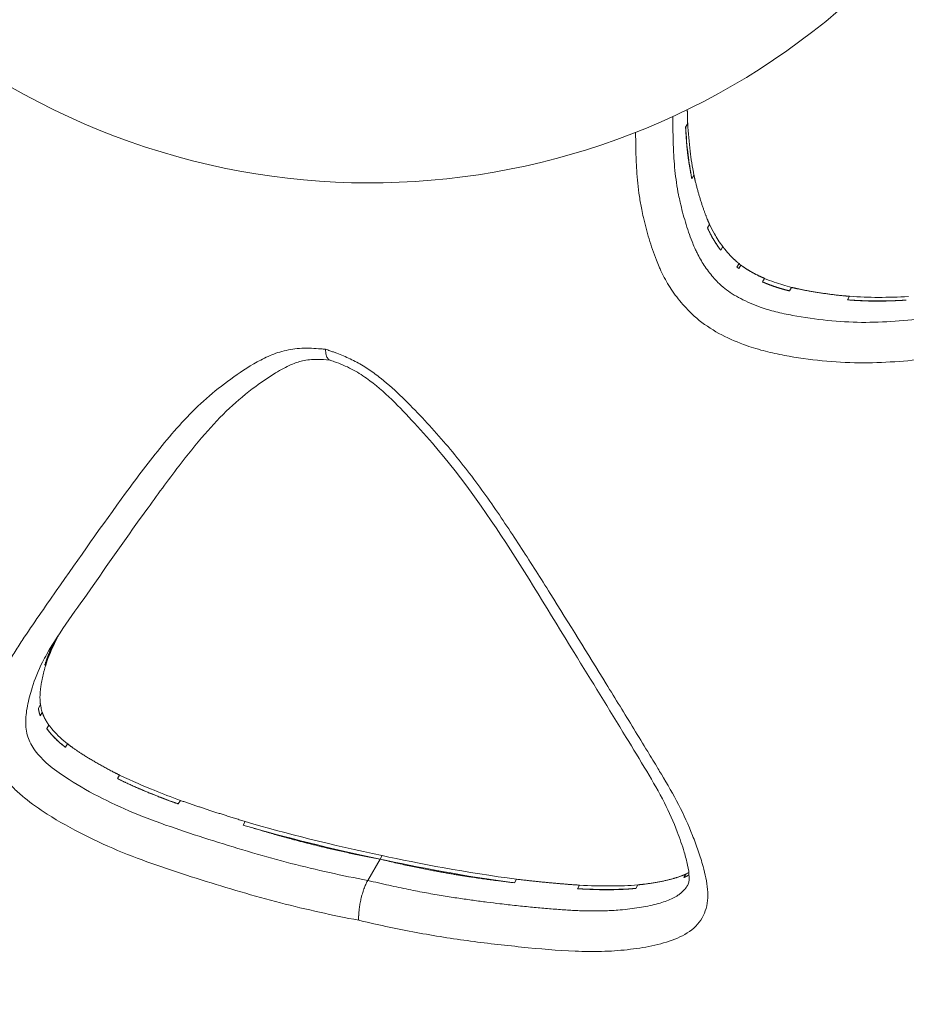
# Model space of a CAD drawing. Units: millimetres. Extents: x -7589 to 8602, y 1256 to 4571.
# Drawn here: x -6672 to -6519, y 1458 to 1628 of the extents above; entities that cross this region are included whole.
import ezdxf

# ---------------------------------------------------------------- set-up
doc = ezdxf.new("R2010")
doc.units = ezdxf.units.MM
doc.header["$MEASUREMENT"] = 0
doc.styles.get("Standard").update_dxf_attribs({"font": 'arial.ttf'})
doc.dimstyles.new('ISO-25', dxfattribs={"dimtxt": 2.5, "dimasz": 2.5, "dimexe": 1.25, "dimexo": 0.625, "dimtad": 1, "dimtxsty": 'Standard', "dimcen": 2.5, "dimadec": 0, "dimazin": 0, "dimtfac": 1, "dimtmove": 0, "dimatfit": 3, "dimfxl": 1, "dimarcsym": 0})

# ---------------------------------------------------------------- blocks, each defined once
blk = doc.blocks.new('*D2')
at = {"color": 0, "lineweight": -2, "transparency": 16777216}
for p, q in [((-7266.07, 4010.29), (-7307.32, 4010.29)), ((-7306.07, 3910.29), (-7306.07, 1388.17)), ((-7266.07, 1288.17), (-7307.32, 1288.17))]:
    blk.add_line(p, q, dxfattribs=at)
at = {"color": 0, "transparency": 16777216}
for points in [[(-7322.74, 3910.29), (-7289.4, 3910.29), (-7306.07, 4010.29)], [(-7322.74, 1388.17), (-7289.4, 1388.17), (-7306.07, 1288.17)]]:
    blk.add_solid(points, dxfattribs=at)
at = {"layer": 'Defpoints', "color": 0, "transparency": 16777216}
for p in [(-6528.15, 4010.29), (-7306.07, 1288.17), (-6585.08, 1288.17)]:
    blk.add_point(p, dxfattribs=at)
at = {"color": 0, "transparency": 16777216, "insert": (-7458.18, 2649.23), "char_height": 200, "attachment_point": 5, "rotation": 90}
blk.add_mtext('270', dxfattribs=at)

msp = doc.modelspace()

# ---------------------------------------------------------------- linework, layer by layer
at = {"color": 0, "linetype": 'Continuous', "lineweight": 0}
for p, q in [((-6556.919, 1609.853), (-6556.566, 1610.466)), ((-6555.479, 1601.51), (-6555.832, 1600.898)), ((-6553.135, 1592.399), (-6552.782, 1593.012)), ((-6550.503, 1589.174), (-6550.857, 1588.561)), ((-6548.033, 1585.608), (-6547.68, 1586.22)), ((-6547.359, 1585.968), (-6547.712, 1585.356)), ((-6543.631, 1583.059), (-6543.278, 1583.672)), ((-6538.576, 1582.112), (-6538.93, 1581.5)), ((-6528.892, 1579.951), (-6528.539, 1580.563)), ((-6667.497, 1517.349), (-6667.851, 1516.736)), ((-6668.954, 1509.283), (-6668.601, 1509.895)), ((-6668.288, 1508.549), (-6668.641, 1507.936)), ((-6667.503, 1505.749), (-6667.149, 1506.361)), ((-6663.926, 1503.127), (-6664.28, 1502.515)), ((-6655.255, 1497.088), (-6654.901, 1497.701)), ((-6644.385, 1493.325), (-6644.739, 1492.712)), ((-6633.491, 1489.045), (-6633.137, 1489.657)), ((-6609.819, 1483.15), (-6611.941, 1479.476)), ((-6609.466, 1483.763), (-6609.819, 1483.15)), ((-6586.199, 1479.686), (-6586.553, 1479.073)), ((-6557.241, 1479.96), (-6556.888, 1480.572)), ((-6575.62, 1478.042), (-6575.267, 1478.655)), ((-6565.193, 1478.706), (-6565.547, 1478.094))]:
    msp.add_line(p, q, dxfattribs=at)
msp.add_arc((-6611.494, 1725.199), 125, 75.51264, 44.48736, dxfattribs=at)
at = {"color": 0, "linetype": 'Continuous', "lineweight": 0, "extrusion": (0, 0, -1)}
for centre, major_axis, ratio, start_param, end_param in [((-6542.246, 1590.955), (-9.435, 5.448), 0.7071068, -1.3923432, -1.3545051), ((-6541.893, 1591.567), (-9.435, 5.447), 0.7071068, -1.3923433, -1.3545215), ((-6291.668, 1523.641), (-379.874, -9.316), 0.1549768, -0.5759832, -0.4497565), ((-6292.022, 1523.028), (-379.874, -9.316), 0.1549768, -0.5759834, -0.4518545)]:
    msp.add_ellipse(centre, major_axis=major_axis, ratio=ratio, start_param=start_param, end_param=end_param, dxfattribs=at)
at = {"color": 0, "linetype": 'Continuous', "lineweight": 0}
for points, degree in [([(-6556.633, 1612.881), (-6556.623, 1612.272), (-6556.609, 1611.669), (-6556.59, 1611.067), (-6556.566, 1610.466)], 4), ([(-6553.132, 1592.393), (-6553.133, 1592.395), (-6553.134, 1592.397), (-6553.135, 1592.399)], 3), ([(-6550.857, 1588.561), (-6550.869, 1588.577), (-6550.88, 1588.593), (-6550.892, 1588.609)], 3), ([(-6543.446, 1582.982), (-6543.508, 1583.007), (-6543.57, 1583.033), (-6543.631, 1583.059)], 3), ([(-6538.93, 1581.5), (-6538.932, 1581.5), (-6538.935, 1581.501), (-6538.938, 1581.502)], 3), ([(-6528.887, 1579.95), (-6528.889, 1579.951), (-6528.891, 1579.951), (-6528.892, 1579.951)], 3), ([(-6518.723, 1579.912), (-6518.735, 1579.911), (-6518.746, 1579.911), (-6518.758, 1579.91)], 3), ([(-6667.84, 1516.766), (-6667.49, 1517.841), (-6667.103, 1518.86), (-6666.692, 1519.805), (-6666.222, 1520.747)], 4), ([(-6667.851, 1516.736), (-6667.847, 1516.746), (-6667.843, 1516.756), (-6667.84, 1516.766)], 3), ([(-6668.642, 1507.936), (-6668.748, 1508.252), (-6668.836, 1508.58), (-6668.905, 1508.924), (-6668.954, 1509.283)], 4), ([(-6667.479, 1505.716), (-6667.487, 1505.727), (-6667.495, 1505.738), (-6667.503, 1505.749)], 3), ([(-6664.28, 1502.515), (-6664.28, 1502.515), (-6664.281, 1502.516), (-6664.281, 1502.516)], 3), ([(-6644.385, 1493.325), (-6641.737, 1492.389), (-6639.062, 1491.514), (-6636.246, 1490.61), (-6633.137, 1489.661)], 4), ([(-6644.739, 1492.712), (-6644.762, 1492.721), (-6644.785, 1492.729), (-6644.807, 1492.737)], 3), ([(-6633.141, 1488.942), (-6633.257, 1488.976), (-6633.374, 1489.01), (-6633.491, 1489.045)], 3), ([(-6609.819, 1483.15), (-6617.542, 1484.574), (-6623.638, 1486.146), (-6628.693, 1487.589), (-6633.141, 1488.942)], 4), ([(-6586.552, 1479.07), (-6590.941, 1479.578), (-6595.94, 1480.253), (-6602.008, 1481.248), (-6609.819, 1483.15)], 4), ([(-6586.553, 1479.073), (-6595.108, 1480.169), (-6603.612, 1481.829), (-6609.819, 1483.15)], 3), ([(-6586.199, 1479.686), (-6594.754, 1480.781), (-6603.258, 1482.441), (-6609.466, 1483.763)], 3), ([(-6556.37, 1480.839), (-6556.531, 1480.75), (-6556.703, 1480.661), (-6556.888, 1480.572)], 3), ([(-6586.199, 1479.682), (-6583.17, 1479.331), (-6580.431, 1479.06), (-6577.831, 1478.817), (-6575.268, 1478.653)], 4), ([(-6557.238, 1479.961), (-6557.239, 1479.961), (-6557.24, 1479.96), (-6557.241, 1479.96)], 3), ([(-6556.335, 1480.456), (-6556.598, 1480.291), (-6556.897, 1480.125), (-6557.238, 1479.961)], 3), ([(-6556.334, 1480.441), (-6556.538, 1480.316), (-6556.756, 1480.194), (-6556.989, 1480.076), (-6557.238, 1479.961)], 4), ([(-6565.547, 1478.094), (-6565.547, 1478.094), (-6565.547, 1478.094), (-6565.548, 1478.094)], 3)]:
    msp.add_open_spline(points, degree=degree, dxfattribs=at)
for points, degree, knots in [([(-6475.516, 1597.213), (-6477.003, 1594.637), (-6482.921, 1587.536), (-6494.966, 1581.133), (-6507.32, 1577.889), (-6514.798, 1576.754), (-6520.679, 1576.198), (-6526.466, 1575.961), (-6532.31, 1576.318), (-6537.45, 1577.037), (-6541.353, 1577.86), (-6544.286, 1578.738), (-6547.533, 1580.123), (-6549.778, 1581.557), (-6551.521, 1583.122), (-6553.012, 1584.843), (-6554.182, 1586.603), (-6554.823, 1587.809), (-6555.157, 1588.503), (-6555.449, 1589.149), (-6556.113, 1590.758), (-6557.003, 1593.403), (-6557.723, 1596.129), (-6558.209, 1598.406), (-6558.656, 1600.949), (-6558.947, 1603.906), (-6559.089, 1607.204), (-6559.127, 1609.615), (-6559.132, 1611.164), (-6559.132, 1611.694)], 3, [1.4255414, 1.4255414, 1.4255414, 1.4255414, 2.8104183, 5.6208365, 7.0260457, 7.7286502, 8.4312548, 9.1338594, 9.836464, 10.5390685, 10.8903708, 11.2416731, 11.7100761, 12.1784792, 12.4126807, 12.763983, 13.1152853, 13.2909364, 13.3494868, 13.4373124, 13.5836883, 14.0520914, 14.5204944, 14.6961455, 14.9888975, 15.5744013, 15.9257035, 16.3355562, 16.5492501, 16.5492501, 16.5492501, 16.5492501]), ([(-6555.479, 1601.51), (-6555.779, 1603.006), (-6555.991, 1604.42), (-6556.337, 1607.231), (-6556.475, 1608.833), (-6556.566, 1610.466)], 3, [27.7285029, 27.7285029, 27.7285029, 27.7285029, 31.6625068, 31.6625068, 36.591824, 36.591824, 36.591824, 36.591824]), ([(-6565.576, 1608.938), (-6565.575, 1608.684), (-6565.567, 1607.397), (-6565.533, 1605.218), (-6565.387, 1601.792), (-6565.076, 1598.622), (-6564.593, 1595.875), (-6564.071, 1593.427), (-6563.299, 1590.507), (-6562.34, 1587.647), (-6561.577, 1585.797), (-6561.23, 1585.028), (-6560.825, 1584.186), (-6560.017, 1582.663), (-6558.529, 1580.426), (-6556.588, 1578.173), (-6554.025, 1575.855), (-6550.695, 1573.763), (-6546.748, 1572.099), (-6543.105, 1571.004), (-6538.725, 1570.093), (-6533.284, 1569.328), (-6526.89, 1568.938), (-6520.706, 1569.196), (-6514.647, 1569.768), (-6506.76, 1570.964), (-6493.812, 1574.368), (-6480.979, 1581.15), (-6472.373, 1591.48), (-6470.11, 1597.82), (-6469.647, 1601.224)], 3, [-16.4364977, -16.4364977, -16.4364977, -16.4364977, -16.3355562, -15.9257035, -15.5744013, -14.9888975, -14.6961455, -14.5204944, -14.0520914, -13.5836883, -13.4373124, -13.3494868, -13.2909364, -13.1152853, -12.763983, -12.4126807, -12.1784792, -11.7100761, -11.2416731, -10.8903708, -10.5390685, -9.836464, -9.1338594, -8.4312548, -7.7286502, -7.0260457, -5.6208365, -2.8104183, -1.4052091, -0.00089, -0.00089, -0.00089, -0.00089]), ([(-6555.833, 1600.898), (-6556.105, 1602.138), (-6556.537, 1604.51), (-6556.759, 1606.696), (-6556.878, 1608.822), (-6556.92, 1609.853)], 4, [-0.220369415, -0.220369415, -0.220369415, -0.220369415, -0.220369415, -0.188074946, -0.157647905, -0.157647905, -0.157647905, -0.157647905, -0.157647905]), ([(-6555.832, 1600.898), (-6556.132, 1602.394), (-6556.344, 1603.807), (-6556.691, 1606.618), (-6556.829, 1608.221), (-6556.919, 1609.853)], 3, [-4.9853783, -4.9853783, -4.9853783, -4.9853783, -4.4420698, -4.4420698, -3.7613029, -3.7613029, -3.7613029, -3.7613029]), ([(-6555.479, 1601.509), (-6555.27, 1600.554), (-6554.69, 1598.203), (-6553.957, 1595.867), (-6553.225, 1593.99), (-6552.781, 1593.012)], 4, [0.220375322, 0.220375322, 0.220375322, 0.220375322, 0.220375322, 0.245233331, 0.280888078, 0.280888078, 0.280888078, 0.280888078, 0.280888078]), ([(-6550.892, 1588.609), (-6551.299, 1589.147), (-6551.899, 1590.023), (-6552.432, 1590.924), (-6552.941, 1591.972), (-6553.132, 1592.393)], 4, [-0.321475769, -0.321475769, -0.321475769, -0.321475769, -0.321475769, -0.296276359, -0.280946978, -0.280946978, -0.280946978, -0.280946978, -0.280946978]), ([(-6550.892, 1588.609), (-6551.43, 1589.333), (-6551.89, 1590.062), (-6552.587, 1591.291), (-6552.869, 1591.837), (-6553.132, 1592.393)], 3, [-6.43334454, -6.43334454, -6.43334454, -6.43334454, -6.17419377, -6.17419377, -5.97589329, -5.97589329, -5.97589329, -5.97589329]), ([(-6550.503, 1589.174), (-6551.057, 1589.914), (-6551.527, 1590.659), (-6552.235, 1591.906), (-6552.518, 1592.454), (-6552.782, 1593.011)], 3, [17.1676791, 17.1676791, 17.1676791, 17.1676791, 18.7971011, 18.7971011, 20.0220281, 20.0220281, 20.0220281, 20.0220281]), ([(-6550.503, 1589.174), (-6550.185, 1588.756), (-6549.559, 1587.987), (-6548.854, 1587.227), (-6548.061, 1586.528), (-6547.68, 1586.22)], 4, [0.322027653, 0.322027653, 0.322027653, 0.322027653, 0.322027653, 0.341622346, 0.358338833, 0.358338833, 0.358338833, 0.358338833, 0.358338833]), ([(-6547.358, 1585.969), (-6546.88, 1585.606), (-6545.899, 1584.941), (-6544.844, 1584.379), (-6543.793, 1583.894), (-6543.278, 1583.673)], 4, [0.361815052, 0.361815052, 0.361815052, 0.361815052, 0.361815052, 0.382210657, 0.401754258, 0.401754258, 0.401754258, 0.401754258, 0.401754258]), ([(-6538.576, 1582.112), (-6539.104, 1582.248), (-6539.611, 1582.39), (-6541.036, 1582.818), (-6542.134, 1583.187), (-6543.278, 1583.672)], 3, [11.103104, 11.103104, 11.103104, 11.103104, 11.5128593, 11.5128593, 12.3035653, 12.3035653, 12.3035653, 12.3035653]), ([(-6538.938, 1581.502), (-6539.448, 1581.627), (-6540.683, 1581.956), (-6541.756, 1582.31), (-6542.808, 1582.713), (-6543.446, 1582.982)], 4, [-0.443180084, -0.443180084, -0.443180084, -0.443180084, -0.443180084, -0.427677395, -0.403505011, -0.403505011, -0.403505011, -0.403505011, -0.403505011]), ([(-6538.938, 1581.502), (-6539.463, 1581.637), (-6539.967, 1581.778), (-6541.338, 1582.191), (-6542.37, 1582.535), (-6543.446, 1582.982)], 3, [-8.17599024, -8.17599024, -8.17599024, -8.17599024, -7.91987911, -7.91987911, -7.45003044, -7.45003044, -7.45003044, -7.45003044]), ([(-6538.576, 1582.112), (-6537.407, 1581.825), (-6535.163, 1581.366), (-6532.394, 1580.941), (-6529.654, 1580.656), (-6528.539, 1580.563)], 4, [0.443240789, 0.443240789, 0.443240789, 0.443240789, 0.443240789, 0.478742931, 0.503895345, 0.503895345, 0.503895345, 0.503895345, 0.503895345]), ([(-6518.758, 1579.91), (-6519.945, 1579.831), (-6522.363, 1579.711), (-6524.803, 1579.687), (-6527.485, 1579.834), (-6528.887, 1579.95)], 4, [-0.565861331, -0.565861331, -0.565861331, -0.565861331, -0.565861331, -0.535542963, -0.503922433, -0.503922433, -0.503922433, -0.503922433, -0.503922433]), ([(-6518.758, 1579.91), (-6520.451, 1579.813), (-6522.172, 1579.764), (-6525.545, 1579.777), (-6527.213, 1579.833), (-6528.887, 1579.95)], 3, [-1.13024, -1.13024, -1.13024, -1.13024, -0.5502872, -0.5502872, -0.0005296, -0.0005296, -0.0005296, -0.0005296]), ([(-6518.37, 1580.524), (-6520.074, 1580.426), (-6521.807, 1580.376), (-6525.193, 1580.389), (-6526.863, 1580.446), (-6528.539, 1580.563)], 3, [-1.1341643, -1.1341643, -1.1341643, -1.1341643, -0.5502872, -0.5502872, -0.0000054, -0.0000054, -0.0000054, -0.0000054]), ([(-6619.257, 1571.41), (-6619.512, 1571.43), (-6619.768, 1571.45), (-6621.143, 1571.558), (-6623.401, 1571.664), (-6626.491, 1571.22), (-6629.227, 1570.21), (-6632.532, 1568.444), (-6636.261, 1565.895), (-6641.83, 1561.361), (-6647.681, 1554.829), (-6655.962, 1543.727), (-6662.897, 1533.851), (-6668.845, 1525.319), (-6671.3, 1521.746), (-6673.175, 1518.838), (-6674.884, 1515.826), (-6676.281, 1512.312), (-6677.326, 1508.337), (-6677.696, 1505.35), (-6677.479, 1502.832), (-6676.79, 1500.248), (-6675.294, 1497.683), (-6673.203, 1495.361), (-6670.82, 1493.219), (-6666.799, 1490.434), (-6661.089, 1487.252), (-6654.42, 1484.231), (-6647.615, 1481.776), (-6638.499, 1478.813), (-6627.135, 1475.456), (-6618.022, 1473.423), (-6613.515, 1472.588)], 3, [-20.636899, -20.636899, -20.636899, -20.636899, -20.553255, -20.553255, -20.1862326, -19.8192102, -19.4521878, -19.0851654, -18.3511205, -17.6170757, -16.1489861, -14.6808964, -11.7447171, -11.0106723, -10.2766275, -9.9096051, -9.5425827, -8.8085379, -8.3191746, -7.8298114, -7.5851298, -7.3404482, -6.851085, -6.6064034, -6.3617218, -5.8723586, -5.1383138, -4.4042689, -3.6702241, -2.9361793, -1.4680896, -0.0182579, -0.0182579, -0.0182579, -0.0182579]), ([(-6613.515, 1472.588), (-6610.4, 1471.832), (-6604.098, 1470.475), (-6594.711, 1468.977), (-6585.325, 1467.906), (-6577.537, 1467.219), (-6571.439, 1467.129), (-6566.995, 1467.425), (-6562.733, 1468.085), (-6558.709, 1469.157), (-6555.294, 1471.041), (-6553.214, 1474.074), (-6552.937, 1477.896), (-6553.733, 1481.454), (-6554.711, 1484.579), (-6556.031, 1488.153), (-6558.045, 1492.608), (-6560.28, 1496.442), (-6562.104, 1499.497), (-6563.691, 1502.111), (-6566.68, 1507.003), (-6572.282, 1516.118), (-6578.695, 1526.526), (-6585.291, 1536.917), (-6590.416, 1544.67), (-6596.019, 1552.274), (-6601.321, 1558.374), (-6605.886, 1563.05), (-6608.949, 1565.855), (-6611.653, 1567.881), (-6613.824, 1569.203), (-6615.742, 1570.105), (-6617.105, 1570.642), (-6617.792, 1570.895), (-6618.186, 1571.036), (-6618.383, 1571.105), (-6618.74, 1571.23), (-6618.998, 1571.32), (-6619.257, 1571.41)], 3, [0.0182753, 0.0182753, 0.0182753, 0.0182753, 1.0171979, 2.0343959, 3.0515938, 4.0687918, 4.5773907, 5.0859897, 5.5945887, 6.1031876, 6.6117866, 7.1203856, 7.6289846, 8.1375835, 8.4766495, 8.8157155, 9.4938474, 10.1719794, 10.2991291, 10.6805784, 11.1891773, 12.2063753, 14.2407712, 15.2579691, 16.275167, 17.292365, 18.3095629, 18.8181619, 19.3267609, 19.5810604, 19.8353598, 20.0896593, 20.2168091, 20.2803839, 20.3121714, 20.3439588, 20.3439588, 20.4276028, 20.4276028, 20.4276028, 20.4276028]), ([(-6619.257, 1571.41), (-6619.257, 1571.408), (-6619.257, 1571.405), (-6619.253, 1571.027), (-6619.216, 1570.695), (-6619.071, 1570.116), (-6618.962, 1569.91), (-6618.776, 1569.675), (-6618.695, 1569.607), (-6618.598, 1569.565), (-6618.589, 1569.561), (-6618.579, 1569.558)], 3, [-0.00100502, -0.00100502, -0.00100502, -0.00100502, 0, 0, 0.14908689, 0.14908689, 0.31270828, 0.31270828, 0.43423325, 0.43423325, 0.44724224, 0.44724224, 0.44724224, 0.44724224]), ([(-6618.527, 1569.54), (-6619.274, 1569.598), (-6619.993, 1569.642), (-6621.622, 1569.646), (-6622.474, 1569.562), (-6623.91, 1569.235), (-6624.556, 1569.01), (-6626.101, 1568.347), (-6627.001, 1567.849), (-6629.078, 1566.594), (-6630.226, 1565.805), (-6632.953, 1563.781), (-6634.469, 1562.527), (-6637.39, 1559.788), (-6638.803, 1558.284), (-6641.699, 1554.949), (-6643.172, 1553.102), (-6646.555, 1548.683), (-6648.451, 1546.076), (-6653.421, 1539.183), (-6656.455, 1534.863), (-6662.26, 1526.552), (-6665.251, 1522.532), (-6667.498, 1518.64)], 3, [0.0605645, 0.0605645, 0.0605645, 0.0605645, 2.5106246, 2.5106246, 5.8652644, 5.8652644, 8.888933, 8.888933, 13.2871785, 13.2871785, 19.198637, 19.198637, 27.6779785, 27.6779785, 36.665556, 36.665556, 46.8252056, 46.8252056, 60.516203, 60.516203, 82.924105, 82.924105, 103.4785236, 103.4785236, 103.4785236, 103.4785236]), ([(-6556.625, 1478.566), (-6556.427, 1478.91), (-6556.306, 1479.33), (-6556.33, 1480.675), (-6556.427, 1481.383), (-6556.731, 1482.841), (-6556.933, 1483.601), (-6557.51, 1485.52), (-6557.92, 1486.699), (-6559.015, 1489.559), (-6559.754, 1491.247), (-6561.52, 1494.736), (-6562.575, 1496.549), (-6564.82, 1500.323), (-6566.013, 1502.276), (-6570.198, 1509.128), (-6573.209, 1514.024), (-6584.563, 1532.427), (-6592.438, 1546.322), (-6606.403, 1561.364), (-6609.021, 1564.124), (-6612.968, 1566.967), (-6613.836, 1567.51), (-6615.699, 1568.473), (-6616.704, 1568.883), (-6617.999, 1569.355), (-6618.288, 1569.456), (-6618.579, 1569.558)], 3, [0, 0, 0, 0, 4.3672676, 4.3672676, 7.4814829, 7.4814829, 10.5272597, 10.5272597, 15.0928393, 15.0928393, 21.6683317, 21.6683317, 28.7542512, 28.7542512, 36.3746712, 36.3746712, 55.467525, 55.467525, 108.203202, 108.203202, 119.8702151, 119.8702151, 122.9027662, 122.9027662, 126.1739462, 126.1739462, 127.1136137, 127.1136137, 127.1136137, 127.1136137]), ([(-6667.497, 1517.349), (-6667.009, 1518.706), (-6666.382, 1520.12), (-6665.579, 1521.705), (-6665.527, 1521.807), (-6665.474, 1521.909)], 3, [8.05756358, 8.05756358, 8.05756358, 8.05756358, 8.99116563, 8.99116563, 9.05532282, 9.05532282, 9.05532282, 9.05532282]), ([(-6667.84, 1516.766), (-6667.353, 1518.114), (-6666.73, 1519.519), (-6665.874, 1521.208), (-6665.761, 1521.426), (-6665.647, 1521.645)], 3, [-11.7712417, -11.7712417, -11.7712417, -11.7712417, -10.8855232, -10.8855232, -10.7548002, -10.7548002, -10.7548002, -10.7548002]), ([(-6611.941, 1479.476), (-6616.362, 1480.291), (-6625.217, 1482.262), (-6636.368, 1485.554), (-6645.34, 1488.47), (-6651.794, 1490.804), (-6657.878, 1493.561), (-6663.159, 1496.506), (-6666.519, 1498.856), (-6668.249, 1500.419), (-6669.693, 1502.032), (-6670.613, 1503.626), (-6671.063, 1505.279), (-6671.231, 1507.111), (-6670.938, 1509.649), (-6669.963, 1513.348), (-6668.783, 1516.316), (-6667.766, 1518.176), (-6667.498, 1518.64)], 3, [0, 0, 0, 0, 1.4680896, 2.9361793, 3.6702241, 4.4042689, 5.1383138, 5.8723586, 6.3617218, 6.6064034, 6.851085, 7.3404482, 7.5851298, 7.8298114, 8.3191746, 8.8085379, 9.5425827, 9.7866115, 9.7866115, 9.7866115, 9.7866115]), ([(-6667.496, 1517.348), (-6667.739, 1516.599), (-6668.301, 1514.657), (-6668.717, 1512.591), (-6668.73, 1510.84), (-6668.601, 1509.895)], 4, [-0.49126752, -0.49126752, -0.49126752, -0.49126752, -0.49126752, -0.463468983, -0.42165202, -0.42165202, -0.42165202, -0.42165202, -0.42165202]), ([(-6668.288, 1508.549), (-6668.373, 1508.808), (-6668.445, 1509.076), (-6668.543, 1509.535), (-6668.574, 1509.715), (-6668.601, 1509.895)], 3, [6.48799623, 6.48799623, 6.48799623, 6.48799623, 6.61943667, 6.61943667, 6.70353629, 6.70353629, 6.70353629, 6.70353629]), ([(-6668.641, 1507.936), (-6668.727, 1508.195), (-6668.799, 1508.464), (-6668.896, 1508.923), (-6668.928, 1509.103), (-6668.954, 1509.283)], 3, [-13.49663131, -13.49663131, -13.49663131, -13.49663131, -13.35596264, -13.35596264, -13.26595851, -13.26595851, -13.26595851, -13.26595851]), ([(-6668.288, 1508.548), (-6668.279, 1508.519), (-6668.075, 1507.924), (-6667.81, 1507.374), (-6667.496, 1506.849), (-6667.149, 1506.361)], 4, [-0.405763427, -0.405763427, -0.405763427, -0.405763427, -0.405763427, -0.404309537, -0.375729182, -0.375729182, -0.375729182, -0.375729182, -0.375729182]), ([(-6664.281, 1502.516), (-6664.686, 1502.831), (-6665.687, 1503.658), (-6666.473, 1504.44), (-6667.122, 1505.217), (-6667.479, 1505.716)], 4, [0.328605504, 0.328605504, 0.328605504, 0.328605504, 0.328605504, 0.346031938, 0.375245174, 0.375245174, 0.375245174, 0.375245174, 0.375245174]), ([(-6664.281, 1502.516), (-6664.714, 1502.861), (-6665.132, 1503.214), (-6666.505, 1504.473), (-6667.103, 1505.197), (-6667.479, 1505.716)], 3, [-14.28180461, -14.28180461, -14.28180461, -14.28180461, -14.17841306, -14.17841306, -13.92210159, -13.92210159, -13.92210159, -13.92210159]), ([(-6663.926, 1503.127), (-6664.36, 1503.472), (-6664.778, 1503.826), (-6666.172, 1505.105), (-6666.775, 1505.841), (-6667.149, 1506.361)], 3, [5.57248543, 5.57248543, 5.57248543, 5.57248543, 5.70502408, 5.70502408, 6.04022727, 6.04022727, 6.04022727, 6.04022727]), ([(-6663.926, 1503.127), (-6662.954, 1502.37), (-6661.016, 1501.032), (-6658.535, 1499.571), (-6655.953, 1498.223), (-6654.901, 1497.7)], 4, [-0.32859025, -0.32859025, -0.32859025, -0.32859025, -0.32859025, -0.286771385, -0.258156909, -0.258156909, -0.258156909, -0.258156909, -0.258156909]), ([(-6644.807, 1492.737), (-6646.037, 1493.173), (-6648.589, 1494.109), (-6651.167, 1495.144), (-6653.858, 1496.394), (-6655.255, 1497.088)], 4, [0.185098442, 0.185098442, 0.185098442, 0.185098442, 0.185098442, 0.220132921, 0.258156909, 0.258156909, 0.258156909, 0.258156909, 0.258156909]), ([(-6644.807, 1492.737), (-6646.35, 1493.299), (-6647.845, 1493.872), (-6650.95, 1495.128), (-6653.049, 1496.02), (-6655.255, 1497.088)], 3, [-15.83598105, -15.83598105, -15.83598105, -15.83598105, -15.41984899, -15.41984899, -14.94198364, -14.94198364, -14.94198364, -14.94198364]), ([(-6644.386, 1493.325), (-6645.952, 1493.894), (-6647.47, 1494.476), (-6650.597, 1495.741), (-6652.695, 1496.633), (-6654.901, 1497.701)], 3, [3.5596388, 3.5596388, 3.5596388, 3.5596388, 4.0816358, 4.0816358, 4.6723537, 4.6723537, 4.6723537, 4.6723537]), ([(-6613.515, 1472.588), (-6613.515, 1472.59), (-6613.515, 1472.593), (-6613.515, 1472.595), (-6613.521, 1472.708), (-6613.524, 1472.825), (-6613.525, 1472.946), (-6613.526, 1473.068), (-6613.524, 1473.193), (-6613.52, 1473.321), (-6613.519, 1473.354), (-6613.518, 1473.387), (-6613.517, 1473.421), (-6613.512, 1473.55), (-6613.504, 1473.683), (-6613.495, 1473.818), (-6613.485, 1473.952), (-6613.473, 1474.089), (-6613.459, 1474.228), (-6613.456, 1474.263), (-6613.452, 1474.298), (-6613.448, 1474.334), (-6613.44, 1474.406), (-6613.432, 1474.478), (-6613.423, 1474.551), (-6613.405, 1474.692), (-6613.386, 1474.835), (-6613.364, 1474.978), (-6613.342, 1475.122), (-6613.318, 1475.267), (-6613.292, 1475.412), (-6613.279, 1475.489), (-6613.264, 1475.565), (-6613.25, 1475.642), (-6613.236, 1475.71), (-6613.223, 1475.778), (-6613.209, 1475.846), (-6613.183, 1475.972), (-6613.155, 1476.098), (-6613.126, 1476.224), (-6613.092, 1476.369), (-6613.057, 1476.513), (-6613.02, 1476.655), (-6613.014, 1476.681), (-6613.007, 1476.706), (-6613, 1476.732), (-6612.963, 1476.873), (-6612.924, 1477.012), (-6612.884, 1477.15), (-6612.843, 1477.289), (-6612.801, 1477.425), (-6612.758, 1477.56), (-6612.735, 1477.63), (-6612.712, 1477.7), (-6612.688, 1477.769), (-6612.667, 1477.831), (-6612.645, 1477.893), (-6612.623, 1477.955), (-6612.615, 1477.979), (-6612.606, 1478.003), (-6612.597, 1478.028), (-6612.551, 1478.155), (-6612.503, 1478.279), (-6612.455, 1478.399), (-6612.406, 1478.52), (-6612.357, 1478.637), (-6612.306, 1478.75), (-6612.256, 1478.862), (-6612.206, 1478.971), (-6612.155, 1479.074), (-6612.105, 1479.176), (-6612.054, 1479.273), (-6612.003, 1479.366), (-6611.982, 1479.403), (-6611.961, 1479.44), (-6611.941, 1479.476)], 3, [-0.00103247, -0.00103247, -0.00103247, -0.00103247, 0, 0, 0, 0.04426013, 0.04426013, 0.04426013, 0.088885, 0.088885, 0.088885, 0.10037479, 0.10037479, 0.10037479, 0.14497881, 0.14497881, 0.14497881, 0.18944672, 0.18944672, 0.18944672, 0.20074551, 0.20074551, 0.20074551, 0.22369045, 0.22369045, 0.22369045, 0.26820597, 0.26820597, 0.26820597, 0.31295979, 0.31295979, 0.31295979, 0.33646792, 0.33646792, 0.33646792, 0.35733395, 0.35733395, 0.35733395, 0.39615483, 0.39615483, 0.39615483, 0.44083752, 0.44083752, 0.44083752, 0.44887916, 0.44887916, 0.44887916, 0.49338302, 0.49338302, 0.49338302, 0.53821699, 0.53821699, 0.53821699, 0.56170272, 0.56170272, 0.56170272, 0.58294377, 0.58294377, 0.58294377, 0.59142946, 0.59142946, 0.59142946, 0.63603279, 0.63603279, 0.63603279, 0.68087597, 0.68087597, 0.68087597, 0.72539588, 0.72539588, 0.72539588, 0.76896039, 0.76896039, 0.76896039, 0.78663438, 0.78663438, 0.78663438, 0.78663438]), ([(-6556.626, 1478.567), (-6556.886, 1478.118), (-6557.808, 1476.987), (-6560.386, 1475.412), (-6574.526, 1472.917), (-6584.934, 1475.45), (-6596.207, 1475.645), (-6611.941, 1479.476)], 4, [0.6221629, 0.6221629, 0.6221629, 0.6221629, 0.6221629, 0.65499178, 0.71405345, 0.78036003, 1, 1, 1, 1, 1]), ([(-6565.193, 1478.706), (-6564.206, 1478.803), (-6561.784, 1479.11), (-6559.489, 1479.586), (-6557.743, 1480.179), (-6556.888, 1480.572)], 4, [-0.742388056, -0.742388056, -0.742388056, -0.742388056, -0.742388056, -0.714053449, -0.67241275, -0.67241275, -0.67241275, -0.67241275, -0.67241275]), ([(-6565.548, 1478.094), (-6566.87, 1477.964), (-6569.445, 1477.81), (-6571.936, 1477.839), (-6574.416, 1477.964), (-6575.62, 1478.041)], 4, [0.742395236, 0.742395236, 0.742395236, 0.742395236, 0.742395236, 0.780360032, 0.815688092, 0.815688092, 0.815688092, 0.815688092, 0.815688092]), ([(-6565.548, 1478.094), (-6567.076, 1477.967), (-6568.655, 1477.909), (-6572.004, 1477.892), (-6573.816, 1477.946), (-6575.62, 1478.042)], 3, [-1.1252018, -1.1252018, -1.1252018, -1.1252018, -0.5952231, -0.5952231, -0.0001084, -0.0001084, -0.0001084, -0.0001084]), ([(-6565.193, 1478.706), (-6566.721, 1478.579), (-6568.301, 1478.522), (-6571.65, 1478.505), (-6573.462, 1478.558), (-6575.267, 1478.655)], 3, [-1.1253164, -1.1253164, -1.1253164, -1.1253164, -0.5952231, -0.5952231, -0.0001084, -0.0001084, -0.0001084, -0.0001084])]:
    msp.add_open_spline(points, degree=degree, knots=knots, dxfattribs=at)

# ---------------------------------------------------------------- dimensions: what is measured, and where the dimension line sits
dim = msp.add_linear_dim(base=(-7306.07, 1288.166), p1=(-6528.148, 4010.293), p2=(-6585.085, 1288.166), angle=90, text='270', dimstyle='ISO-25', override={"dimtxt": 200, "dimasz": 100, "dimgap": 50, "dimtad": 3, "dimfxl": 40, "dimfxlon": 1})
dim.commit()
dim.dimension.update_dxf_attribs({"geometry": '*D2', "text_midpoint": (-7458.184, 2649.229)})

doc.saveas('drawing.dxf')
